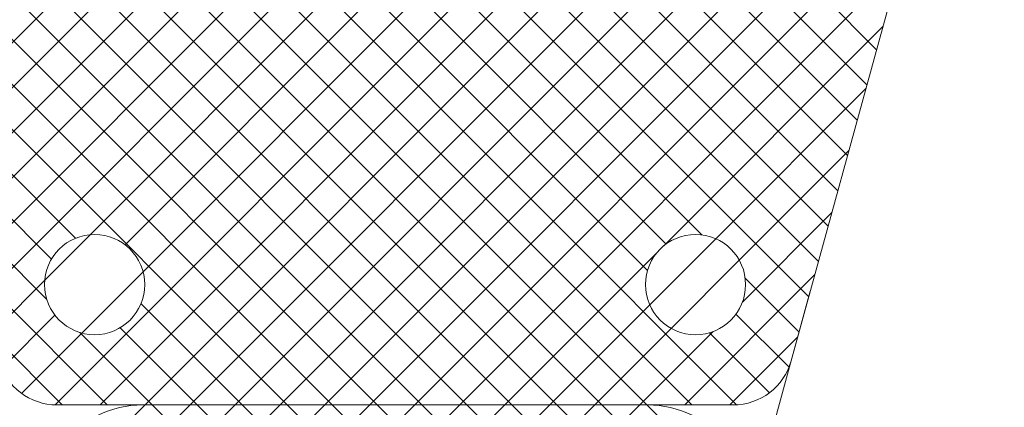
# Model space of a CAD drawing. Units: millimetres. Extents: x 72 to 6907, y -7087 to 3089.
# Drawn here: x 6530 to 6628, y 786 to 825 of the extents above; entities that cross this region are included whole.
import ezdxf

# ---------------------------------------------------------------- set-up
doc = ezdxf.new("R2010")
doc.units = ezdxf.units.MM

# ---------------------------------------------------------------- blocks, each defined once
blk = doc.blocks.new('SW_HATCH_0')
at = {"color": 0, "linetype": 'Continuous', "lineweight": 18}
for p, q in [((666.164, -263.998), (589.351, -187.185)), ((670.654, -263.998), (593.842, -187.185)), ((675.144, -263.998), (598.332, -187.185)), ((679.634, -263.998), (602.822, -187.185)), ((652.469, -187.185), (603.895, -235.759)), ((656.959, -187.185), (604.864, -239.28)), ((661.449, -187.185), (605.833, -242.802)), ((665.939, -187.185), (606.801, -246.323)), ((684.115, -263.988), (607.312, -187.185)), ((670.429, -187.185), (607.77, -249.844)), ((674.919, -187.185), (608.739, -253.365)), ((675.208, -250.591), (611.802, -187.185)), ((692.88, -187.185), (616.07, -263.995)), ((677.063, -247.956), (616.292, -187.185)), ((679.409, -187.185), (619.579, -247.016)), ((697.37, -187.185), (620.557, -263.998)), ((680.634, -247.037), (620.782, -187.185)), ((683.9, -187.185), (623.052, -248.033)), ((688.39, -187.185), (624.843, -250.732)), ((701.86, -187.185), (625.048, -263.998)), ((691.312, -253.224), (625.272, -187.185)), ((706.35, -187.185), (629.538, -263.998)), ((692.28, -249.703), (629.763, -187.185)), ((710.84, -187.185), (634.028, -263.998)), ((693.249, -246.182), (634.253, -187.185)), ((694.218, -242.661), (638.743, -187.185)), ((695.187, -239.14), (643.233, -187.185)), ((696.156, -235.618), (647.723, -187.185)), ((697.125, -232.097), (652.213, -187.185)), ((698.094, -228.576), (656.703, -187.185)), ((661.674, -263.998), (600.007, -202.331)), ((700.005, -202.511), (638.518, -263.998)), ((657.184, -263.998), (600.007, -206.821)), ((700.005, -207.001), (643.008, -263.998)), ((652.694, -263.998), (600.007, -211.312)), ((700.005, -211.491), (647.498, -263.998)), ((648.203, -263.998), (600.007, -215.802)), ((700.005, -215.981), (651.988, -263.998)), ((643.713, -263.998), (600.007, -220.292)), ((700.005, -220.472), (656.478, -263.998)), ((639.223, -263.998), (601.203, -225.978)), ((698.741, -226.226), (676.832, -248.135)), ((618.107, -247.372), (602.908, -232.173)), ((697.036, -232.42), (682.031, -247.426)), ((615.701, -249.455), (604.612, -238.367)), ((695.331, -238.615), (684.377, -249.57)), ((615.229, -253.474), (606.317, -244.562)), ((693.627, -244.81), (684.69, -253.747)), ((615.024, -251.57), (619.579, -247.016)), ((675.434, -254.022), (682.031, -247.426)), ((676.143, -248.823), (660.969, -263.998)), ((677.578, -256.369), (684.377, -249.57)), ((621.263, -263.998), (608.021, -250.757)), ((615.024, -251.57), (609.708, -256.886)), ((618.74, -256.835), (624.843, -250.732)), ((691.922, -251.004), (678.929, -263.998)), ((690.343, -256.746), (684.966, -251.369)), ((634.733, -263.998), (624.632, -253.896)), ((675.434, -254.022), (665.459, -263.998)), ((616.041, -255.044), (610.723, -260.362)), ((689.342, -260.235), (684.048, -254.941)), ((630.243, -263.998), (622.548, -256.303)), ((677.578, -256.369), (669.949, -263.998)), ((616.773, -263.998), (609.726, -256.951)), ((618.74, -256.835), (612.718, -262.857)), ((625.753, -263.998), (618.53, -256.775)), ((681.755, -256.682), (674.439, -263.998)), ((687.398, -262.781), (681.413, -256.796)), ((690.218, -257.199), (683.419, -263.998)), ((614.79, -274.256), (625.048, -263.998)), ((615.52, -278.015), (629.538, -263.998)), ((616.489, -281.537), (634.028, -263.998)), ((617.458, -285.058), (638.518, -263.998)), ((618.427, -288.579), (643.008, -263.998)), ((619.395, -292.101), (647.498, -263.998)), ((620.364, -295.622), (651.988, -263.998)), ((621.333, -299.143), (656.478, -263.998)), ((622.302, -302.665), (660.969, -263.998)), ((623.271, -306.186), (665.459, -263.998)), ((624.239, -309.707), (669.949, -263.998)), ((625.208, -313.229), (674.439, -263.998)), ((674.843, -313.088), (625.753, -263.998)), ((675.811, -309.566), (630.243, -263.998)), ((676.78, -306.045), (634.733, -263.998)), ((677.749, -302.524), (639.223, -263.998)), ((678.718, -299.002), (643.713, -263.998)), ((679.687, -295.481), (648.203, -263.998)), ((680.655, -291.96), (652.694, -263.998)), ((681.624, -288.438), (657.184, -263.998)), ((682.593, -284.917), (661.674, -263.998)), ((683.562, -281.396), (666.164, -263.998)), ((684.531, -277.874), (670.654, -263.998)), ((685.225, -274.079), (675.144, -263.998))]:
    blk.add_line(p, q, dxfattribs=at)

msp = doc.modelspace()

# ---------------------------------------------------------------- linework, layer by layer
at = {"color": 7, "linetype": 'Continuous', "lineweight": 18}
for p, q in [((6617.663, 829.094), (6607.218, 791.136)), ((6602.525, 774.075), (6609.128, 798.075)), ((6533.895, 786.728), (6601.433, 786.728)), ((6542.444, 786.728), (6592.883, 786.728))]:
    msp.add_line(p, q, dxfattribs=at)
for centre in [(6537.664, 798.728), (6537.664, 798.728), (6597.664, 798.728), (6597.664, 798.728)]:
    msp.add_circle(centre, 5, dxfattribs=at)
for centre, radius, start, end in [((6533.895, 792.728), 6, 195.38343, 270.00077), ((6601.433, 792.728), 6, 269.99974, 344.61606), ((6542.444, 776.728), 10, 89.99999, 195.38259), ((6592.883, 776.728), 10, 344.61741, 90.00001)]:
    msp.add_arc(centre, radius, start, end, dxfattribs=at)

# ---------------------------------------------------------------- block references
msp.add_blockref('SW_HATCH_0', (5917.658, 1050.726), dxfattribs=at)

doc.saveas('drawing.dxf')
